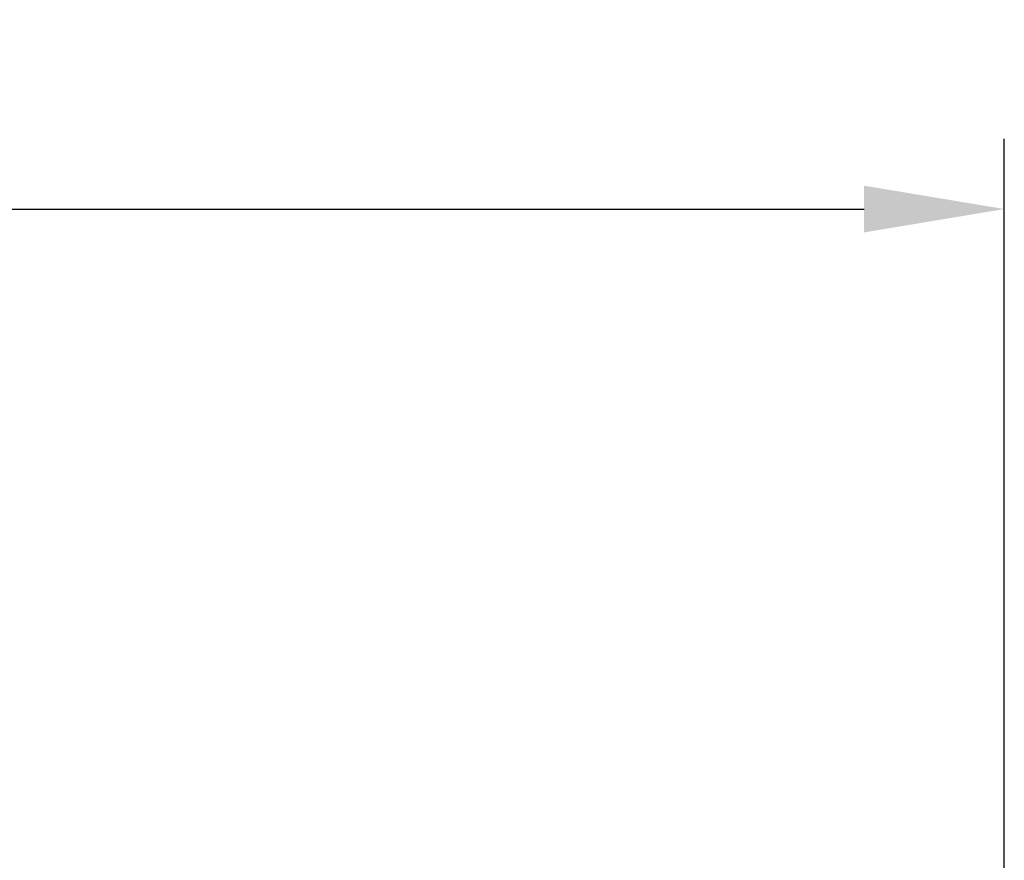
# Model space of a CAD drawing. Extents: x -46 to 119, y -114 to 19.
# Drawn here: x 65 to 86, y 1 to 19 of the extents above; entities that cross this region are included whole.
import ezdxf

# ---------------------------------------------------------------- set-up
doc = ezdxf.new("R2010")
doc.units = 0
doc.header["$LTSCALE"] = 4
doc.layers.get('0').update_dxf_attribs({"linetype": 'CONTINUOUS'})
doc.layers.get('DEFPOINTS').update_dxf_attribs({"linetype": 'CONTINUOUS'})
doc.layers.add('SAPA_MATT', color=1, linetype='CONTINUOUS')
doc.styles.add('ISO', font='txt')
doc.dimstyles.get("Standard").update_dxf_attribs({"dimtxt": 0.18, "dimasz": 0.18, "dimexe": 0.18, "dimexo": 0.0625, "dimgap": 0.09, "dimtad": 0, "dimtih": 1, "dimtoh": 1, "dimzin": 0, "dimcen": 0.09, "dimazin": 3, "dimtfac": 1, "dimtofl": 0, "dimtmove": 0, "dimatfit": 3})

# ---------------------------------------------------------------- blocks, each defined once
blk = doc.blocks.new('*U18')
at = {"layer": 'SAPA_MATT', "color": 2, "style": 'ISO'}
blk.add_text('86', height=3, dxfattribs=at).set_placement((40.9, 16.325))
blk = doc.blocks.new('*D14')
at = {"layer": 'DEFPOINTS', "color": 0}
for p in [(86, 15.325), (86, -14.2), (0, -14.5)]:
    blk.add_point(p, dxfattribs=at)
at = {"layer": 'SAPA_MATT'}
for p, q in [((0, -13), (0, 16.825)), ((86, -12.7), (86, 16.825)), ((3, 15.325), (83, 15.325))]:
    blk.add_line(p, q, dxfattribs=at)
for points in [[(3, 15.825), (3, 14.825), (0, 15.325)], [(83, 15.825), (83, 14.825), (86, 15.325)]]:
    blk.add_solid(points, dxfattribs=at)
blk.add_blockref('*U18', (0, 0))

msp = doc.modelspace()

# ---------------------------------------------------------------- dimensions: what is measured, and where the dimension line sits
at = {"layer": 'SAPA_MATT'}
dim = msp.add_linear_dim(base=(86, 15.325), p1=(0, -14.5), p2=(86, -14.2), dimstyle='Standard', override={"dimscale": 1}, dxfattribs=at)
dim.commit()
dim.dimension.update_dxf_attribs({"geometry": '*D14', "text_midpoint": (43, 17.825)})

doc.saveas('drawing.dxf')
